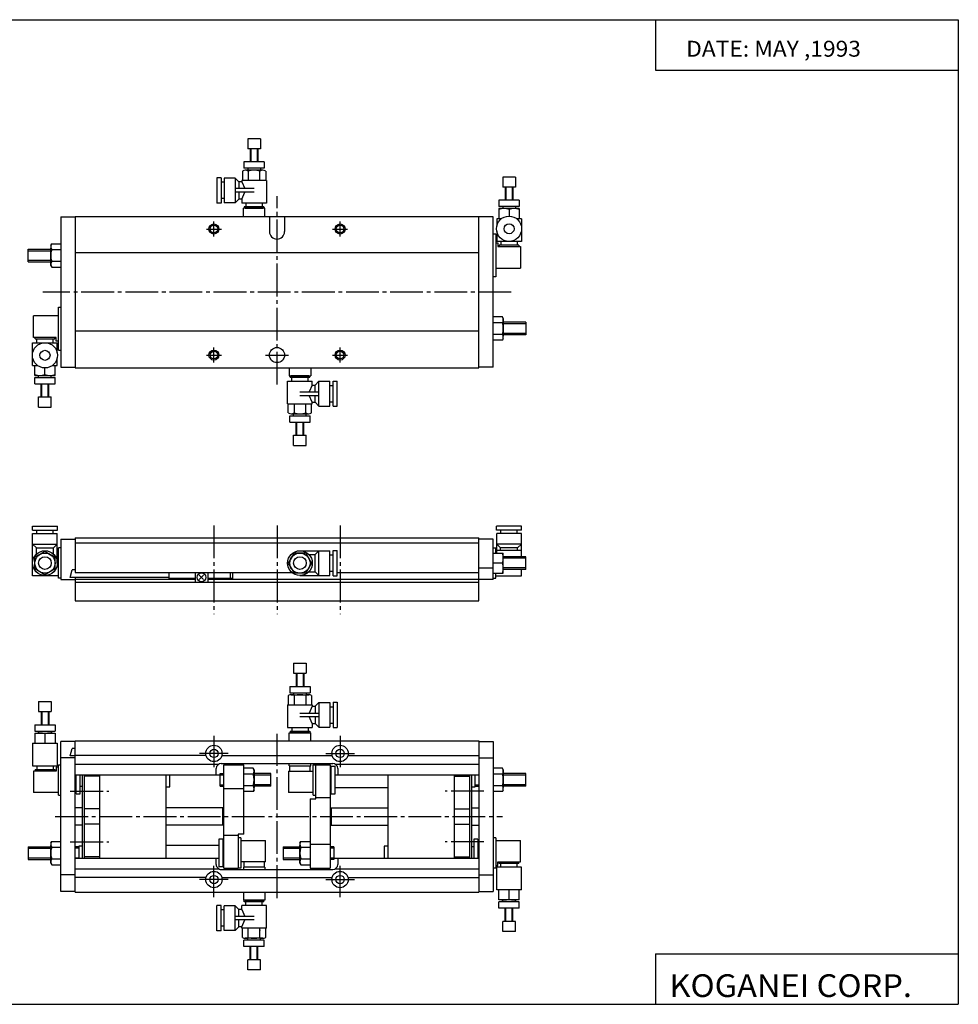
# Model space of a CAD drawing. Extents: x -281 to 282, y -195 to 196.
# Drawn here: x -90 to 282, y -195 to 196 of the extents above; entities that cross this region are included whole.
import ezdxf

# ---------------------------------------------------------------- set-up
doc = ezdxf.new("R2010")
doc.units = 0
doc.linetypes.add('CENTER', pattern=[17.5, 13, -1.5, 1.5, -1.5])
doc.layers.get('0').update_dxf_attribs({"linetype": 'CONTINUOUS'})
doc.styles.get("Standard").update_dxf_attribs({"font": 'txt', "bigfont": 'BIGFONT'})

msp = doc.modelspace()

# ---------------------------------------------------------------- linework, layer by layer
for p, q in [((-281.25, 195.5), (282.099976, 195.5)), ((162.099976, 195.5), (162.099976, 175.5)), ((282.099976, 195.5), (282.099976, -195)), ((162.099976, 175.5), (282.099976, 175.5)), ((0.375053, 148.28595), (0.375053, 144.28595)), ((5.375068, 148.28595), (0.375069, 148.28595)), ((5.375053, 148.28595), (5.375053, 144.28595)), ((5.375068, 144.28595), (0.375068, 144.28595)), ((1.375053, 144.285919), (1.375053, 139.085907)), ((4.375053, 144.285919), (4.375053, 139.085907)), ((-1.124962, 139.085953), (-1.124962, 136.585953)), ((6.875065, 139.085937), (-1.12495, 139.085937)), ((6.875053, 139.085937), (6.875053, 136.585937)), ((-11.824944, 132.785934), (-11.824944, 122.785934)), ((-10.22488, 132.78595), (-11.824886, 132.78595)), ((-10.224937, 132.785934), (-10.224937, 122.785934)), ((-1.743767, 135.428665), (-1.743767, 131.785934)), ((6.875065, 136.585937), (-1.12495, 136.585937)), ((6.339206, 135.78595), (-0.589024, 135.78595)), ((0.375053, 136.585907), (0.375053, 135.785919)), ((0.565666, 135.42865), (0.565666, 131.785919)), ((5.175056, 131.78595), (5.175056, 135.43161)), ((5.375053, 136.585907), (5.375053, 135.785919)), ((7.493858, 135.428619), (7.493858, 131.785889)), ((101.475067, 133.085876), (101.475067, 129.085876)), ((106.475075, 133.085907), (101.475082, 133.085907)), ((106.475067, 133.085876), (106.475067, 129.085876)), ((-8.924887, 131.03595), (-10.224874, 131.03595)), ((-8.92495, 132.685928), (-8.92495, 122.885941)), ((-4.624912, 132.685944), (-8.924892, 132.685944)), ((-4.624947, 132.685928), (-4.624947, 122.885941)), ((-4.624879, 132.685913), (-3.124877, 131.185913)), ((-3.124947, 131.185928), (-3.124947, 128.485947)), ((-2.024907, 131.185944), (-3.124913, 131.185944)), ((-2.024956, 131.785934), (-2.024956, 131.185928)), ((7.775088, 131.78595), (-2.024907, 131.78595)), ((-2.024739, 131.186035), (-0.724746, 128.486053)), ((7.775047, 131.785889), (7.775047, 122.785912)), ((106.475075, 129.085907), (101.475082, 129.085907)), ((102.475067, 129.085907), (102.475067, 123.885902)), ((105.475067, 129.085907), (105.475067, 123.885902)), ((2.875086, 128.485931), (-4.624914, 128.485931)), ((2.875086, 127.08596), (-4.624914, 127.08596)), ((-3.124947, 127.085922), (-3.124947, 124.385941)), ((-2.025122, 124.386009), (-0.725101, 127.08606)), ((-10.224892, 122.785957), (-11.824898, 122.785957)), ((-8.924904, 124.535957), (-10.224892, 124.535957)), ((-4.624916, 122.885948), (-8.924904, 122.885948)), ((-4.62486, 122.885849), (-3.124872, 124.385841)), ((-2.024908, 124.385948), (-3.124914, 124.385948)), ((-2.024956, 124.385941), (-2.024956, 122.785934)), ((7.775079, 122.785957), (-2.024908, 122.785957)), ((-1.02494, 121.285934), (-1.02494, 120.685928)), ((6.775079, 121.285957), (-1.024909, 121.285957)), ((-0.374947, 122.785927), (-0.374947, 121.285927)), ((6.125053, 122.785927), (6.125053, 121.285927)), ((6.775047, 121.285927), (6.775047, 120.685921)), ((99.975067, 123.88588), (99.975067, 121.38588)), ((107.975075, 123.885887), (99.975082, 123.885887)), ((107.975075, 121.385902), (99.975082, 121.385902)), ((101.475067, 121.385902), (101.475067, 120.585915)), ((106.475067, 121.385902), (106.475067, 120.585915)), ((107.975067, 123.885872), (107.975067, 121.385872)), ((-73.724998, 117.285896), (-68.024986, 117.285896)), ((-73.724976, 117.285927), (-73.724976, 57.685928)), ((-68.024994, 117.485901), (-68.024994, 57.485943)), ((-68.024956, 117.485893), (91.975105, 117.485893)), ((-1.374962, 117.485909), (-1.374962, 120.685928)), ((7.125085, 120.685951), (-1.374915, 120.685951)), ((-0.695624, 120.685951), (6.445795, 120.685951)), ((7.125038, 117.485893), (7.125038, 120.685905)), ((8.975029, 117.485909), (8.975029, 111.485909)), ((14.975021, 117.485909), (14.975021, 111.485909)), ((91.975082, 57.485905), (91.975082, 117.485855)), ((97.675087, 117.285927), (91.97509, 117.285927)), ((97.675079, 57.685883), (97.675079, 117.285866)), ((99.975067, 120.585922), (99.975067, 116.585915)), ((107.975105, 120.585915), (99.975098, 120.585915)), ((103.975067, 120.228645), (103.975067, 117.585884)), ((107.975067, 120.585915), (107.975067, 116.585915)), ((99.075073, 116.585915), (99.075073, 113.58091)), ((100.97506, 116.585915), (99.075096, 116.585915)), ((108.875084, 116.585915), (106.97509, 116.585915)), ((108.875061, 116.585915), (108.875061, 113.58091)), ((98.675064, 110.485893), (97.675064, 110.485893)), ((98.675064, 110.485878), (98.675064, 93.485886)), ((99.075073, 111.590858), (99.075073, 107.585915)), ((108.875061, 111.590889), (108.875061, 107.585945)), ((-77.725945, 105.986534), (-77.36869, 106.605309)), ((-77.724976, 105.98597), (-77.724976, 99.041733)), ((-77.367737, 106.604683), (-73.725006, 106.604683)), ((98.675064, 106.985924), (99.575073, 106.985924)), ((108.875076, 107.58593), (99.075089, 107.58593)), ((99.575073, 106.985909), (99.575073, 105.485909)), ((99.575073, 105.485924), (108.475082, 105.485924)), ((107.875076, 106.08593), (100.075073, 106.08593)), ((100.075073, 106.085915), (100.075073, 105.485909)), ((100.725067, 107.585915), (100.725067, 106.085915)), ((107.225067, 107.585945), (107.225067, 106.085945)), ((107.875061, 106.085945), (107.875061, 105.485939)), ((108.475067, 105.485939), (108.475067, 96.985901)), ((108.475067, 105.485939), (108.475067, 104.165329)), ((-86.624969, 99.485916), (-86.624969, 104.485916)), ((-86.624969, 104.485893), (-77.724976, 104.485893)), ((-77.724976, 97.985886), (-77.724976, 104.93013)), ((-77.367737, 104.295296), (-73.725006, 104.295296)), ((91.975098, 102.985909), (-68.024963, 102.985909)), ((-86.624969, 99.485893), (-77.724976, 99.485893)), ((-77.725227, 97.985786), (-77.367989, 97.367027)), ((-77.367737, 99.676506), (-73.725006, 99.676506)), ((-77.367706, 97.367104), (-73.724976, 97.367104)), ((98.675064, 96.985924), (108.475067, 96.985924)), ((98.675049, 93.485909), (97.675049, 93.485909)), ((-74.724976, 64.485924), (-74.724976, 81.485939)), ((-74.724945, 81.485931), (-73.724945, 81.485931)), ((-84.524963, 69.485893), (-84.524963, 77.985939)), ((-74.724976, 77.985916), (-84.524963, 77.985916)), ((101.31781, 77.604736), (97.675079, 77.604736)), ((101.317825, 75.295334), (97.675095, 75.295334)), ((101.675423, 76.986046), (101.318161, 77.60482)), ((101.675064, 76.985939), (101.675064, 70.041695)), ((101.675064, 68.985863), (101.675064, 75.930092)), ((110.575073, 75.485947), (101.675064, 75.485947)), ((110.575073, 75.485924), (110.575073, 70.485909)), ((-84.524963, 69.485893), (-84.524963, 70.806496)), ((91.97509, 71.985916), (-68.024963, 71.985916)), ((101.317825, 70.676544), (97.675095, 70.676544)), ((110.575073, 70.485931), (101.675064, 70.485931)), ((-84.924957, 67.38591), (-75.124969, 67.38591)), ((-84.924957, 63.380943), (-84.924957, 67.385887)), ((-75.624969, 69.485916), (-84.524963, 69.485916)), ((-83.924957, 68.885887), (-83.924957, 69.485893)), ((-83.924957, 68.88591), (-76.124969, 68.88591)), ((-83.274963, 67.385887), (-83.274963, 68.885887)), ((-76.774963, 67.385887), (-76.774963, 68.885887)), ((-76.124969, 68.885887), (-76.124969, 69.485893)), ((-75.624969, 67.985909), (-75.624969, 69.485909)), ((-74.724976, 67.985916), (-75.624969, 67.985916)), ((-75.124969, 63.380943), (-75.124969, 67.385887)), ((101.317825, 68.367142), (97.675095, 68.367142)), ((101.675896, 68.985413), (101.318642, 68.366631)), ((-74.724945, 64.485931), (-73.724945, 64.485931)), ((-84.924957, 58.385887), (-84.924957, 61.390907)), ((-75.124969, 58.385895), (-75.124969, 61.390907)), ((-84.924995, 58.385918), (-83.025002, 58.385918)), ((-84.024963, 54.385887), (-84.024963, 58.385887)), ((-80.024963, 54.743156), (-80.024963, 57.385933)), ((-77.024971, 58.385918), (-75.125008, 58.385918)), ((-76.024963, 54.385891), (-76.024963, 58.385895)), ((-73.724983, 57.685905), (-68.025002, 57.685905)), ((-68.025002, 57.485909), (91.975082, 57.485909)), ((16.82505, 57.485939), (16.82505, 54.285927)), ((25.32505, 57.485916), (25.32505, 54.2859)), ((97.675087, 57.685936), (91.975075, 57.685936)), ((-84.025002, 54.385918), (-76.025002, 54.385918)), ((-84.024971, 53.58593), (-76.024971, 53.58593)), ((-84.024971, 51.085945), (-76.024971, 51.085945)), ((-84.024963, 51.085968), (-84.024963, 53.585953)), ((-82.524963, 53.585899), (-82.524963, 54.385887)), ((-81.524963, 45.885887), (-81.524963, 51.085899)), ((-78.524963, 45.885887), (-78.524963, 51.085899)), ((-77.524963, 53.585899), (-77.524963, 54.385887)), ((-76.024963, 51.085964), (-76.024963, 53.585949)), ((16.175024, 52.18589), (25.975012, 52.18589)), ((16.175041, 43.185928), (16.175041, 52.185921)), ((16.825018, 54.285896), (25.325024, 54.285896)), ((17.175024, 53.68589), (24.975014, 53.68589)), ((17.175041, 53.685905), (17.175041, 54.285912)), ((24.645729, 54.285896), (17.504309, 54.285896)), ((17.825035, 52.185913), (17.825035, 53.685913)), ((24.325035, 52.185898), (24.325035, 53.685898)), ((24.975029, 53.685894), (24.975029, 54.2859)), ((25.975044, 50.585888), (25.975044, 52.185894)), ((28.575012, 52.085911), (27.075024, 50.585918)), ((28.575018, 52.085899), (32.875008, 52.085899)), ((28.575035, 42.2859), (28.575035, 52.085888)), ((32.875038, 42.2859), (32.875038, 52.085888)), ((34.174995, 52.18589), (35.775002, 52.18589)), ((34.175026, 42.185894), (34.175026, 52.185894)), ((35.775032, 42.185894), (35.775032, 52.185894)), ((21.075022, 47.885887), (28.575018, 47.885887)), ((25.975155, 50.585831), (24.675137, 47.885796)), ((25.975012, 50.585899), (27.075018, 50.585899)), ((27.075035, 47.885906), (27.075035, 50.585888)), ((32.875008, 50.43589), (34.174995, 50.43589)), ((-82.524971, 45.885925), (-77.524971, 45.885925)), ((-82.524963, 41.885948), (-82.524963, 45.885948)), ((-77.524963, 41.885948), (-77.524963, 45.885948)), ((16.175014, 43.185898), (25.97501, 43.185898)), ((16.45623, 39.543198), (16.45623, 43.185928)), ((18.775032, 43.185898), (18.775032, 39.540207)), ((21.075022, 46.485901), (28.575018, 46.485901)), ((23.384422, 39.543167), (23.384422, 43.185898)), ((25.974802, 43.785816), (24.674816, 46.485779)), ((25.693855, 39.543163), (25.693855, 43.185894)), ((25.97501, 43.785904), (27.075016, 43.785904)), ((25.975044, 43.185894), (25.975044, 43.7859)), ((28.575033, 42.285961), (27.075033, 43.785965)), ((27.075035, 43.7859), (27.075035, 46.485882)), ((32.874992, 43.935898), (34.17498, 43.935898)), ((-82.524971, 41.885925), (-77.524971, 41.885925)), ((17.610897, 39.185898), (24.539127, 39.185898)), ((18.575035, 38.385925), (18.575035, 39.185913)), ((23.575035, 38.38591), (23.575035, 39.185898)), ((28.575016, 42.285904), (32.874996, 42.285904)), ((34.174984, 42.185898), (35.77499, 42.185898)), ((17.075024, 38.38591), (25.075039, 38.38591)), ((17.075024, 35.88591), (25.075039, 35.88591)), ((17.075035, 35.88591), (17.075035, 38.38591)), ((19.575035, 30.685913), (19.575035, 35.885925)), ((22.575035, 30.685913), (22.575035, 35.885925)), ((25.07505, 35.885906), (25.07505, 38.385906)), ((18.575024, 30.68589), (23.575024, 30.68589)), ((18.575035, 26.68589), (18.575035, 30.68589)), ((23.575035, 26.68589), (23.575035, 30.68589)), ((18.575018, 26.68589), (23.575018, 26.68589)), ((-85.024963, -6.914029), (-85.024963, -5.314023)), ((-85.024963, -5.314045), (-75.024963, -5.314045)), ((-85.024963, -6.914051), (-75.024963, -6.914051)), ((-83.274963, -8.214013), (-83.274963, -6.914029)), ((-76.774963, -8.214018), (-76.774963, -6.91403)), ((-75.024963, -6.91403), (-75.024963, -5.314024)), ((108.975037, -5.314007), (98.975029, -5.314007)), ((98.975029, -6.914034), (98.975029, -5.314028)), ((108.975037, -6.914013), (98.975029, -6.914013)), ((100.725029, -8.214022), (100.725029, -6.91403)), ((107.225037, -8.214026), (107.225037, -6.914039)), ((108.975037, -6.914042), (108.975037, -5.314037)), ((-84.924957, -25.014023), (-84.924957, -8.214013)), ((-84.924957, -8.214041), (-75.124969, -8.214041)), ((-75.124969, -20.014023), (-75.124969, -8.214018)), ((-73.724976, -10.514032), (-73.724976, -26.51403)), ((-73.724976, -10.51404), (-68.024963, -10.51404)), ((-68.024963, -10.014026), (-68.024963, -23.764019)), ((-68.024963, -10.01404), (91.975029, -10.01404)), ((91.975029, -35.014061), (91.975029, -10.014058)), ((97.675026, -10.514019), (91.975029, -10.514019)), ((97.675026, -26.514042), (97.675026, -10.51404)), ((108.875031, -8.214003), (99.075035, -8.214003)), ((99.075035, -16.014042), (99.075035, -8.214022)), ((108.875031, -17.514071), (108.875031, -8.214034)), ((-84.925621, -12.51478), (-83.425629, -14.014769)), ((-84.924957, -12.514044), (-75.124969, -12.514044)), ((-80.025261, -15.394664), (-84.02523, -17.70405)), ((-83.424957, -16.485592), (-83.424957, -14.014035)), ((-83.424957, -14.014044), (-76.624969, -14.014044)), ((-76.025032, -17.704723), (-80.025032, -15.395318)), ((-75.125816, -12.513276), (-76.625824, -14.013279)), ((-76.624969, -16.485577), (-76.624969, -14.014021)), ((-74.724976, -15.014037), (-75.124969, -15.014037)), ((-73.724976, -14.014013), (-74.724976, -14.014013)), ((-74.724976, -26.014048), (-74.724976, -14.014013)), ((-68.024963, -12.014029), (91.975029, -12.014029)), ((21.075096, -15.114019), (32.875099, -15.114019)), ((28.575733, -15.114712), (27.075726, -16.614719)), ((28.575096, -24.914013), (28.575096, -15.114025)), ((32.875099, -24.914013), (32.875099, -15.114027)), ((34.175087, -15.014013), (35.775093, -15.014013)), ((34.175087, -25.014019), (34.175087, -15.014021)), ((35.775093, -25.014019), (35.775093, -15.014019)), ((97.675026, -14.013992), (98.675026, -14.013992)), ((98.675026, -16.014042), (98.675026, -14.014021)), ((108.875031, -15.014029), (98.675026, -15.014029)), ((108.875031, -12.514008), (99.075035, -12.514008)), ((99.075623, -12.513481), (100.57563, -14.013497)), ((107.375031, -14.014008), (100.575035, -14.014008)), ((100.575035, -15.014042), (100.575035, -14.014029)), ((107.375031, -15.014043), (107.375031, -14.014041)), ((108.875732, -12.514793), (107.375748, -14.014789)), ((-84.024963, -22.323421), (-84.024963, -17.704617)), ((-76.024963, -22.323423), (-76.024963, -17.704632)), ((18.765812, -16.014057), (16.456406, -20.014057)), ((23.384285, -16.014013), (18.765709, -16.014013)), ((23.384262, -16.014017), (25.693687, -20.014065)), ((24.603539, -16.614019), (27.075096, -16.614019)), ((27.075096, -23.414013), (27.075096, -16.614025)), ((32.875099, -16.764013), (34.175087, -16.764013)), ((97.675026, -16.014029), (101.675011, -16.014029)), ((110.575012, -17.514055), (101.675003, -17.514055)), ((101.675011, -24.014061), (101.675011, -16.01405)), ((110.575012, -22.514072), (110.575012, -17.514071)), ((-80.024971, -24.632822), (-84.024956, -22.323425)), ((-76.024986, -22.3234), (-80.024925, -24.632769)), ((16.455784, -20.014252), (18.765169, -24.014229)), ((25.694302, -20.014242), (23.384914, -24.014214)), ((24.603529, -23.414007), (27.075087, -23.414007)), ((28.574383, -24.914669), (27.07439, -23.414677)), ((32.875107, -23.264013), (34.175095, -23.264013)), ((97.675026, -22.014017), (91.975029, -22.014017)), ((101.317741, -20.014029), (97.675026, -20.014029)), ((110.575012, -22.514055), (101.675003, -22.514055)), ((108.875031, -25.014042), (108.875031, -22.514071)), ((-74.724976, -25.014038), (-84.924957, -25.014038)), ((-73.724976, -26.014061), (-74.724976, -26.014061)), ((-73.724976, -26.51404), (-68.024963, -26.51404)), ((-68.024963, -23.76403), (17.921137, -23.76403)), ((-68.024963, -25.664005), (-68.024963, -35.01403)), ((-68.024963, -26.364038), (-20.478191, -26.364038)), ((-68.024963, -26.364038), (-20.478191, -26.364038)), ((-15.478189, -26.364038), (91.975029, -26.364038)), ((23.385061, -24.014013), (18.765688, -24.014013)), ((21.075083, -24.914007), (32.875107, -24.914007)), ((34.175095, -25.014013), (35.775101, -25.014013)), ((35.775093, -23.76403), (91.975029, -23.76403)), ((97.675018, -26.514021), (91.975029, -26.514021)), ((97.675018, -24.014027), (101.675003, -24.014027)), ((97.675018, -26.014063), (98.675018, -26.014063)), ((98.675018, -26.014076), (98.675018, -24.014042)), ((98.675018, -25.014027), (108.875031, -25.014027)), ((-68.024963, -27.564039), (91.975029, -27.564039)), ((-68.024963, -35.014046), (91.975021, -35.014046)), ((18.575005, -59.713989), (18.575005, -63.713989)), ((18.575037, -59.713989), (23.575037, -59.713989)), ((23.575005, -59.713997), (23.575005, -63.713997)), ((18.575035, -63.713989), (23.575035, -63.713989)), ((19.575005, -63.713943), (19.575005, -68.913956)), ((22.575005, -63.713943), (22.575005, -68.913956)), ((17.075005, -68.914001), (17.075005, -71.414001)), ((17.075031, -68.914001), (25.075047, -68.914001)), ((25.07502, -68.914017), (25.07502, -71.414017)), ((16.4562, -72.571213), (16.4562, -76.213943)), ((17.075027, -71.414001), (25.075043, -71.414001)), ((17.610939, -72.213989), (24.539162, -72.213989)), ((18.575005, -71.413956), (18.575005, -72.213943)), ((18.765587, -72.571213), (18.765587, -76.213943)), ((23.384392, -72.57122), (23.384392, -76.213951)), ((23.575005, -71.413963), (23.575005, -72.213951)), ((25.693825, -72.571228), (25.693825, -76.213959)), ((-82.524994, -74.913925), (-82.524994, -78.913925)), ((-82.524971, -74.913971), (-77.524971, -74.913971)), ((-77.524994, -74.913925), (-77.524994, -78.913925)), ((16.175011, -76.213943), (16.175011, -85.213943)), ((16.175056, -76.213989), (25.975044, -76.213989)), ((25.974943, -76.813919), (24.674948, -79.513908)), ((25.975014, -76.213959), (25.975014, -76.813965)), ((25.975044, -76.813995), (27.07505, -76.813995)), ((28.574984, -75.313957), (27.075003, -76.813957)), ((27.075012, -76.813965), (27.075012, -79.513962)), ((28.575012, -75.313965), (28.575012, -85.113968)), ((28.57505, -75.313995), (32.875038, -75.313995)), ((32.875, -75.313965), (32.875, -85.113968)), ((32.875038, -76.963989), (34.175026, -76.963989)), ((34.174988, -75.213989), (34.174988, -85.213974)), ((34.175026, -75.213989), (35.775032, -75.213989)), ((35.774994, -75.213989), (35.774994, -85.213974)), ((-82.524971, -78.913971), (-77.524971, -78.913971)), ((-81.524994, -78.913925), (-81.524994, -84.113937)), ((-78.524994, -78.913925), (-78.524994, -84.113937)), ((21.075052, -79.513992), (28.575048, -79.513992)), ((21.075052, -80.913986), (28.575048, -80.913986)), ((25.974918, -83.614059), (24.674911, -80.91404)), ((27.075012, -80.913956), (27.075012, -83.613968)), ((-84.024994, -84.113937), (-84.024994, -86.613937)), ((-84.024971, -84.113983), (-76.024971, -84.113983)), ((-76.024994, -84.113937), (-76.024994, -86.613937)), ((16.175055, -85.213989), (25.975042, -85.213989)), ((17.825005, -85.213959), (17.825005, -86.713959)), ((24.325005, -85.213966), (24.325005, -86.713966)), ((25.975014, -83.613968), (25.975014, -85.213974)), ((25.975042, -83.613998), (27.075048, -83.613998)), ((28.575111, -85.113838), (27.075117, -83.613853)), ((28.575045, -85.113998), (32.875031, -85.113998)), ((32.875031, -83.463989), (34.175018, -83.463989)), ((34.175018, -85.213989), (35.775024, -85.213989)), ((-84.024994, -87.413956), (-84.024994, -91.413956)), ((-84.024971, -86.613983), (-76.024971, -86.613983)), ((-84.024948, -87.413971), (-76.024948, -87.413971)), ((-82.524994, -86.613937), (-82.524994, -87.413925)), ((-80.024994, -87.771194), (-80.024994, -91.413925)), ((-77.524994, -86.613937), (-77.524994, -87.413925)), ((-76.024994, -87.413925), (-76.024994, -91.413925)), ((16.82502, -90.513977), (16.82502, -87.313934)), ((16.825029, -87.313995), (25.325027, -87.313995)), ((17.175011, -86.713959), (17.175011, -87.313965)), ((17.175035, -86.713989), (24.975021, -86.713989)), ((24.645737, -87.313995), (17.50432, -87.313995)), ((24.974998, -86.713974), (24.974998, -87.31398)), ((25.32502, -90.513985), (25.32502, -87.31395)), ((-84.924988, -91.413918), (-84.924988, -100.413948)), ((-84.924942, -91.413971), (-75.124954, -91.413971)), ((-75.125, -91.413925), (-75.125, -100.413925)), ((-73.724976, -150.31395), (-73.724976, -90.713928)), ((-68.024948, -90.713974), (-73.72496, -90.713974)), ((-68.024994, -150.513962), (-68.024994, -90.513931)), ((-68.024979, -90.513992), (91.975037, -90.513992)), ((91.975021, -90.713989), (97.675034, -90.713989)), ((91.975029, -90.514038), (91.975029, -150.514008)), ((97.675026, -90.71402), (97.675026, -150.313995)), ((-68.024956, -97.313965), (-73.724968, -97.313965)), ((-16.174961, -96.31398), (-68.024986, -96.31398)), ((-9.874958, -96.313995), (33.825039, -96.313995)), ((40.125042, -96.313995), (91.975021, -96.313995)), ((91.975006, -97.31398), (97.675026, -97.31398)), ((-84.92495, -100.413971), (-75.124962, -100.413971)), ((-83.274994, -100.413925), (-83.274994, -101.913925)), ((-76.774994, -100.413925), (-76.774994, -101.913925)), ((-75.625, -101.013931), (-75.625, -102.513931)), ((-74.724968, -101.013977), (-75.624962, -101.013977)), ((-74.724976, -112.013931), (-74.724976, -100.013931)), ((-74.724968, -100.013992), (-73.724968, -100.013992)), ((-68.024986, -99.713989), (-10.996738, -99.713989)), ((-12.124977, -104.013977), (-12.124977, -101.513977)), ((-10.124966, -99.513992), (34.075024, -99.513992)), ((-9.124977, -141.013992), (-9.124977, -100.013977)), ((-9.124966, -100.013992), (-1.124967, -100.013992)), ((-1.124977, -127.513977), (-1.124977, -100.013969)), ((2.517764, -101.395172), (-1.124967, -101.395172)), ((2.87495, -102.013939), (2.517686, -101.395149)), ((16.825005, -100.414001), (16.825005, -99.513977)), ((16.825016, -100.414017), (25.325016, -100.414017)), ((17.075005, -102.513977), (17.075005, -100.414001)), ((25.075005, -102.513985), (25.075005, -100.413979)), ((25.325005, -100.413979), (25.325005, -99.513985)), ((26.375023, -112.013985), (26.375023, -100.013985)), ((26.375034, -100.013992), (27.375034, -100.013992)), ((27.375023, -113.513985), (27.375023, -100.013985)), ((27.375034, -100.013992), (33.075024, -100.013992)), ((33.075012, -100.013992), (33.075012, -141.013977)), ((33.075024, -101.013977), (33.475018, -101.013977)), ((33.475006, -111.513985), (33.475006, -100.513962)), ((33.475018, -100.513977), (34.975018, -100.513977)), ((34.946827, -99.713989), (91.975037, -99.713989)), ((34.975006, -111.513992), (34.975006, -100.513992)), ((36.075012, -101.513992), (36.075012, -104.013992)), ((101.317757, -101.395233), (97.675026, -101.395233)), ((101.675255, -102.013947), (101.317978, -101.395142)), ((-84.524994, -102.513954), (-84.524994, -110.013954)), ((-84.524994, -102.513954), (-84.524994, -111.013924)), ((-75.624962, -102.513977), (-84.524956, -102.513977)), ((-83.924988, -101.913956), (-83.924988, -102.513962)), ((-83.92495, -101.913971), (-76.124962, -101.913971)), ((-82.124962, -102.513977), (-83.92495, -102.513977)), ((-76.124962, -102.513977), (-77.92495, -102.513977)), ((-76.125, -101.913925), (-76.125, -102.513931)), ((-68.024986, -104.013992), (-10.524979, -104.013992)), ((-67.625, -111.513931), (-67.625, -104.013931)), ((-66.125, -111.513931), (-66.125, -104.013931)), ((-65.124969, -137.013931), (-65.124969, -104.013931)), ((-64.324982, -137.013931), (-64.324982, -104.013931)), ((-58.324974, -104.513977), (-64.324974, -104.513977)), ((-58.324982, -137.013962), (-58.324982, -104.013947)), ((-32.024971, -137.013977), (-32.024971, -104.013954)), ((-30.525017, -108.763954), (-30.525017, -104.013954)), ((-10.524986, -108.513977), (-10.524986, -103.514008)), ((-10.524963, -103.514008), (-9.124969, -103.514008)), ((2.517762, -103.704575), (-1.124969, -103.704575)), ((2.874992, -102.013611), (2.874992, -108.958221)), ((2.874992, -110.014069), (2.874992, -104.013977)), ((9.475047, -103.513977), (2.875024, -103.513977)), ((9.475021, -108.514023), (9.475021, -103.513992)), ((16.575005, -102.513977), (16.575005, -111.014008)), ((16.575005, -104.013977), (16.575005, -110.013977)), ((16.575016, -102.514008), (26.375034, -102.514008)), ((35.07502, -104.013992), (91.975037, -104.013992)), ((55.975014, -104.014), (55.975014, -137.013992)), ((82.275032, -104.014008), (82.275032, -137.014008)), ((82.275032, -104.513992), (88.275032, -104.513992)), ((88.275032, -104.014038), (88.275032, -137.014008)), ((89.075035, -104.014038), (89.075035, -137.014008)), ((90.57502, -108.764008), (90.57502, -104.014038)), ((101.317757, -103.704636), (97.675026, -103.704636)), ((110.575027, -103.514023), (101.674995, -103.514023)), ((101.675011, -102.013992), (101.675011, -108.958237)), ((101.675011, -110.014053), (101.675011, -103.069839)), ((110.575012, -108.514076), (110.575012, -103.514076)), ((-66.124969, -108.513977), (-65.124969, -108.513977)), ((-32.024967, -108.763962), (-30.524998, -108.763962)), ((-10.524965, -108.513977), (-9.124971, -108.513977)), ((2.517759, -108.32341), (-1.124971, -108.32341)), ((9.475042, -108.514008), (2.875036, -108.514008)), ((34.975014, -109.014008), (55.975037, -109.014008)), ((89.075043, -108.763977), (90.575005, -108.763977)), ((90.575005, -108.513992), (91.975029, -108.513992)), ((101.317749, -108.323441), (97.675018, -108.323441)), ((110.575012, -108.514023), (101.674988, -108.514023)), ((-74.724976, -111.013977), (-84.524994, -111.013977)), ((-74.724976, -112.013992), (-73.724976, -112.013992)), ((-68.024963, -111.013977), (-67.624969, -111.013977)), ((-67.624969, -111.513977), (-66.124969, -111.513977)), ((-1.124987, -109.513489), (-9.124987, -109.513489)), ((2.517759, -110.632812), (-1.124971, -110.632812)), ((2.874984, -110.014069), (2.517735, -110.63282)), ((26.375029, -111.014008), (16.57501, -111.014008)), ((26.375027, -112.013992), (27.375027, -112.013992)), ((27.375011, -113.014481), (33.074997, -113.014481)), ((33.075012, -111.014008), (33.475006, -111.014008)), ((33.475006, -111.514008), (34.975006, -111.514008)), ((101.317749, -110.632828), (97.675018, -110.632828)), ((101.675537, -110.014351), (101.318283, -110.633118)), ((-65.124969, -117.013977), (-68.024963, -117.013977)), ((-9.524971, -117.013977), (-32.024971, -117.013977)), ((-9.524986, -124.014), (-9.524986, -117.013985)), ((25.075005, -113.513985), (25.075005, -141.014008)), ((25.075005, -113.513992), (27.375023, -113.513992)), ((33.475029, -117.013985), (33.475029, -124.013985)), ((33.475029, -117.013992), (55.975006, -117.013992)), ((89.075043, -117.013992), (91.975029, -117.013992)), ((-58.324982, -117.513977), (-64.324982, -117.513977)), ((82.275024, -117.513992), (88.275024, -117.513992)), ((-65.124969, -124.013977), (-68.024963, -124.013977)), ((-58.324982, -123.513977), (-64.324982, -123.513977)), ((-9.524973, -124.013977), (-32.024971, -124.013977)), ((33.475029, -124.013992), (55.975006, -124.013992)), ((82.275024, -123.513992), (88.275024, -123.513992)), ((89.075043, -124.013992), (91.975029, -124.013992)), ((-3.424983, -128.013489), (-9.124998, -128.013489)), ((-1.124957, -127.513985), (-3.424968, -127.513985)), ((-3.424965, -127.514008), (-3.424965, -141.013992)), ((-86.624977, -132.513947), (-77.724953, -132.513947)), ((-86.624969, -132.513885), (-86.624969, -137.513885)), ((-77.725449, -131.013687), (-77.368179, -130.394913)), ((-77.724976, -131.013885), (-77.724976, -137.958145)), ((-77.724976, -139.013962), (-77.724976, -132.069733)), ((-77.367683, -130.395142), (-73.724983, -130.395142)), ((-77.367683, -132.704529), (-73.724983, -132.704529)), ((-66.624977, -132.513977), (-68.024971, -132.513977)), ((-65.124977, -132.264008), (-66.624977, -132.264008)), ((-66.624969, -132.263977), (-66.624969, -137.013931)), ((-11.024946, -132.013977), (-32.024975, -132.013977)), ((-11.024971, -129.514008), (-11.024971, -140.513992)), ((-9.524946, -129.513977), (-11.024946, -129.513977)), ((-9.524971, -129.514008), (-9.524971, -140.513992)), ((-9.124952, -130.013977), (-9.524946, -130.013977)), ((-2.42497, -129.013977), (-3.42497, -129.013977)), ((-2.424965, -129.014008), (-2.424965, -141.014023)), ((-2.324965, -130.013977), (7.375018, -130.013977)), ((7.375023, -138.513977), (7.375023, -130.013962)), ((7.375023, -137.013977), (7.375023, -131.013977)), ((14.475031, -132.513977), (21.075041, -132.513977)), ((14.475037, -132.513977), (14.475037, -137.514008)), ((21.07505, -131.013901), (21.07505, -137.013977)), ((21.07505, -139.014343), (21.07505, -132.069748)), ((21.075167, -131.013992), (21.432413, -130.395248)), ((21.432295, -130.395172), (25.07501, -130.395172)), ((21.432295, -132.704559), (25.07501, -132.704559)), ((25.07498, -131.514496), (33.074989, -131.514496)), ((34.475021, -132.514008), (33.075005, -132.514008)), ((34.475029, -132.513992), (34.475029, -137.513977)), ((55.974998, -132.264008), (54.475037, -132.264008)), ((54.47506, -132.264008), (54.47506, -137.013992)), ((90.074989, -132.514008), (89.075035, -132.514008)), ((91.574997, -129.514008), (90.074997, -129.514008)), ((90.075035, -129.513992), (90.075035, -137.014008)), ((91.975014, -130.014008), (91.574989, -130.014008)), ((91.575035, -129.513992), (91.575035, -137.014008)), ((98.675018, -129.013977), (97.675018, -129.013977)), ((98.675018, -130.014008), (108.475021, -130.014008)), ((98.675026, -129.013992), (98.675026, -141.014008)), ((108.475037, -138.514023), (108.475037, -130.014053)), ((108.475037, -138.514023), (108.475037, -131.014008)), ((-58.324959, -136.513977), (-64.324959, -136.513977)), ((82.275032, -136.514008), (88.275032, -136.514008)), ((-86.624977, -137.513947), (-77.724922, -137.513947)), ((-77.725235, -139.014114), (-77.367989, -139.632889)), ((-77.367683, -137.323364), (-73.724953, -137.323364)), ((-77.367683, -139.632751), (-73.724953, -139.632751)), ((-68.024971, -137.014008), (-11.124979, -137.014008)), ((-12.124977, -139.513992), (-12.124977, -137.014023)), ((-9.524944, -140.514008), (-11.024982, -140.514008)), ((-9.12495, -140.014008), (-9.524944, -140.014008)), ((7.37502, -138.513977), (-2.32496, -138.513977)), ((-1.124977, -138.513962), (-1.124977, -140.613937)), ((6.875023, -138.513977), (6.875023, -140.613953)), ((14.475026, -137.514008), (21.075054, -137.514008)), ((21.074877, -139.014099), (21.432137, -139.632889)), ((21.432304, -139.632812), (25.07502, -139.632812)), ((21.432308, -137.323425), (25.075024, -137.323425)), ((34.475029, -137.513977), (33.075005, -137.513977)), ((34.475021, -137.014008), (91.975029, -137.014008)), ((36.075012, -137.013977), (36.075012, -139.513977)), ((98.675018, -140.014008), (99.575035, -140.014008)), ((99.575035, -138.514008), (108.475037, -138.514008)), ((99.575035, -140.014008), (99.575035, -138.514008)), ((100.075035, -138.514008), (101.875023, -138.514008)), ((100.075035, -139.113983), (100.075035, -138.514008)), ((107.875031, -139.114014), (100.075035, -139.114014)), ((100.725029, -140.613983), (100.725029, -139.113983)), ((106.075043, -138.514008), (107.875031, -138.514008)), ((107.225037, -140.613983), (107.225037, -139.113983)), ((107.875031, -139.113983), (107.875031, -138.514008)), ((-68.02494, -143.713989), (-73.724953, -143.713989)), ((-68.024971, -141.314026), (-10.996738, -141.314026)), ((-10.124981, -141.514008), (34.074997, -141.514008)), ((-9.124981, -141.014008), (-3.424968, -141.014008)), ((-2.424968, -141.013977), (-3.424968, -141.013977)), ((7.12502, -140.613953), (-1.37498, -140.613953)), ((-1.374977, -140.613968), (-1.374977, -141.513977)), ((7.125023, -140.613953), (7.125023, -141.513977)), ((25.075005, -141.014008), (33.075005, -141.014008)), ((34.94677, -141.314026), (91.975029, -141.314026)), ((91.975006, -143.713989), (97.675026, -143.713989)), ((98.675041, -141.013977), (97.675041, -141.013977)), ((99.075035, -149.613983), (99.075035, -140.613983)), ((108.875031, -140.614014), (99.075035, -140.614014)), ((108.875031, -149.614014), (108.875031, -140.613998)), ((-16.174978, -144.713989), (-68.025002, -144.713989)), ((-9.874983, -144.713989), (33.825016, -144.713989)), ((40.125019, -144.713989), (91.974998, -144.713989)), ((-68.024956, -150.313995), (-73.724968, -150.313995)), ((-68.025017, -150.514008), (91.974983, -150.514008)), ((-1.374977, -150.513947), (-1.374977, -153.71402)), ((7.125023, -150.514008), (7.125023, -153.71405)), ((91.974998, -150.314026), (97.675011, -150.314026)), ((108.874992, -149.614014), (99.075005, -149.614014)), ((99.975029, -153.613983), (99.975029, -149.613983)), ((103.975037, -153.256744), (103.975037, -149.613983)), ((107.975037, -153.613983), (107.975037, -149.613983)), ((-10.225048, -155.813995), (-11.825054, -155.813995)), ((-11.824974, -165.813965), (-11.824974, -155.813965)), ((-10.224968, -165.813965), (-10.224968, -155.813965)), ((-4.62508, -155.914001), (-8.92506, -155.914001)), ((-8.92498, -165.713959), (-8.92498, -155.913971)), ((-4.62519, -155.914154), (-3.1252, -157.414154)), ((-4.624977, -165.713959), (-4.624977, -155.913971)), ((7.774916, -155.813995), (-2.025072, -155.813995)), ((-2.024971, -157.413971), (-2.024971, -155.813995)), ((7.124922, -153.713989), (-1.375077, -153.713989)), ((6.774916, -154.313995), (-1.025071, -154.313995)), ((-1.024971, -154.313995), (-1.024971, -153.713959)), ((-0.695786, -153.713989), (6.445632, -153.713989)), ((-0.374977, -155.813995), (-0.374977, -154.313995)), ((6.125023, -155.814026), (6.125023, -154.314026)), ((6.775017, -154.314026), (6.775017, -153.713989)), ((7.775017, -164.814026), (7.775017, -155.814026)), ((107.974998, -153.614014), (99.974991, -153.614014)), ((107.974998, -154.414001), (99.975006, -154.414001)), ((99.975029, -156.914032), (99.975029, -154.414032)), ((101.475029, -154.413971), (101.475029, -153.613983)), ((106.475037, -154.413971), (106.475037, -153.613983)), ((107.975037, -156.914032), (107.975037, -154.414032)), ((-8.92506, -157.563995), (-10.225048, -157.563995)), ((-2.025074, -157.414001), (-3.12508, -157.414001)), ((-3.124977, -160.113983), (-3.124977, -157.413971)), ((-2.024976, -157.414017), (-0.724968, -160.114014)), ((107.974998, -156.914001), (99.975006, -156.914001)), ((102.475037, -162.113983), (102.475037, -156.913971)), ((105.475037, -162.113983), (105.475037, -156.913971)), ((2.87492, -160.114014), (-4.625082, -160.114014)), ((2.874918, -161.513977), (-4.625082, -161.513977)), ((-3.124977, -164.213959), (-3.124977, -161.514008)), ((-2.025376, -164.213821), (-0.725377, -161.51387)), ((106.474998, -162.114014), (101.475006, -162.114014)), ((101.475029, -166.114044), (101.475029, -162.114044)), ((106.475037, -166.114044), (106.475037, -162.114044)), ((-10.225054, -165.813995), (-11.82506, -165.813995)), ((-8.925062, -164.063995), (-10.22505, -164.063995)), ((-4.625086, -165.713989), (-8.925066, -165.713989)), ((-4.624976, -165.713959), (-3.124985, -164.213974)), ((-2.025077, -164.213989), (-3.125083, -164.213989)), ((7.774911, -164.813995), (-2.025077, -164.813995)), ((-2.024971, -164.813995), (-2.024971, -164.213959)), ((-1.743782, -168.456696), (-1.743782, -164.813995)), ((0.565636, -168.456696), (0.565636, -164.813995)), ((5.175026, -165.514038), (5.175026, -165.713989)), ((5.184441, -168.456726), (5.184441, -164.814026)), ((7.493828, -168.456757), (7.493828, -164.814026)), ((106.474998, -166.114014), (101.475006, -166.114014)), ((6.875, -169.613983), (-1.125002, -169.613983)), ((-1.124977, -172.113953), (-1.124977, -169.613953)), ((6.339028, -168.813995), (-0.589197, -168.813995)), ((0.375023, -169.613983), (0.375023, -168.813995)), ((5.375023, -169.614014), (5.375023, -168.814026)), ((6.875023, -172.113983), (6.875023, -169.613983)), ((6.874996, -172.113983), (-1.125004, -172.113983)), ((1.375023, -177.314026), (1.375023, -172.114014)), ((4.375023, -177.314026), (4.375023, -172.114014)), ((162.099976, -175), (162.099976, -195)), ((162.099976, -175), (282.099976, -175)), ((5.374995, -177.313995), (0.374995, -177.313995)), ((0.375023, -181.313965), (0.375023, -177.313965)), ((5.375023, -181.313995), (5.375023, -177.313995)), ((5.374993, -181.313995), (0.374992, -181.313995)), ((-281.25, -195), (282.099976, -195))]:
    msp.add_line(p, q)
at = {"color": 2}
for p, q in [((1.645561, 144.285919), (1.645561, 139.085907)), ((4.104546, 144.285919), (4.104546, 139.085907)), ((102.745575, 129.085907), (102.745575, 123.885902)), ((105.204559, 129.085907), (105.204559, 123.885902)), ((-86.625, 103.885887), (-77.724976, 103.885887)), ((-86.625, 100.085899), (-77.724976, 100.085899)), ((110.575089, 74.885941), (101.675064, 74.885941)), ((110.575089, 71.085937), (101.675064, 71.085937)), ((-81.254456, 45.885887), (-81.254456, 51.085899)), ((-78.795471, 45.885887), (-78.795471, 51.085899)), ((19.845543, 30.685913), (19.845543, 35.885925)), ((22.304527, 30.685913), (22.304527, 35.885925)), ((110.575027, -18.114061), (101.675003, -18.114061)), ((110.575027, -21.914049), (101.675003, -21.914049)), ((19.845512, -63.713943), (19.845512, -68.913956)), ((22.304497, -63.713943), (22.304497, -68.913956)), ((-81.254486, -78.913925), (-81.254486, -84.113937)), ((-78.795502, -78.913925), (-78.795502, -84.113937)), ((-10.524963, -104.014008), (-9.124969, -104.014008)), ((9.475046, -104.113983), (2.875009, -104.113983)), ((90.575012, -104.013992), (91.975037, -104.013992)), ((110.575012, -104.114029), (101.674995, -104.114029)), ((-10.524965, -108.013977), (-9.124971, -108.013977)), ((9.475058, -107.914001), (2.875036, -107.914001)), ((90.575012, -108.013992), (91.975037, -108.013992)), ((110.575012, -107.914017), (101.674988, -107.914017)), ((-32.024971, -123.206139), (-32.024971, -117.816048)), ((55.975014, -117.821831), (55.975014, -123.211906)), ((-86.624977, -133.113953), (-77.724953, -133.113953)), ((-66.624977, -133.013977), (-68.024971, -133.013977)), ((14.475016, -133.113983), (21.075041, -133.113983)), ((34.475021, -133.014008), (33.075005, -133.014008)), ((-86.624947, -136.91394), (-77.724922, -136.91394)), ((-66.624947, -137.013977), (-68.024971, -137.013977)), ((14.475027, -136.914001), (21.075069, -136.914001)), ((34.475029, -137.013977), (33.075005, -137.013977)), ((102.745544, -162.113983), (102.745544, -156.913971)), ((105.204529, -162.113983), (105.204529, -156.913971)), ((1.645531, -177.314026), (1.645531, -172.114014)), ((4.104515, -177.314026), (4.104515, -172.114014))]:
    msp.add_line(p, q, dxfattribs=at)
at = {"color": 2, "linetype": 'CENTER'}
for p, q in [((11.975037, 50.750992), (11.975037, 125.523689)), ((-13.024986, 109.485916), (-13.024986, 115.485916)), ((36.97509, 109.485901), (36.97509, 115.485901)), ((-16.024981, 112.485909), (-10.024981, 112.485909)), ((33.975094, 112.485909), (39.975094, 112.485909)), ((104.857178, 87.485909), (-80.868607, 87.485909)), ((-16.024994, 62.485947), (-10.024994, 62.485947)), ((-13.024986, 59.48595), (-13.024986, 65.485947)), ((7.47501, 62.485916), (16.47501, 62.485916)), ((33.975075, 62.485931), (39.975079, 62.485931)), ((36.975082, 59.485928), (36.975082, 65.485931)), ((-13.024963, -5.082466), (-13.024963, -40.301353)), ((11.975037, -5.08247), (11.975037, -40.301353)), ((36.975037, -5.082474), (36.975037, -40.301361)), ((-13.024979, -88.541153), (-13.024979, -100.93837)), ((11.975037, -152.86554), (11.975037, -87.757446)), ((36.975052, -88.541183), (36.975052, -100.938385)), ((-7.447159, -95.514015), (-18.778976, -95.514015)), ((31.397255, -95.514015), (42.729069, -95.514015)), ((-70.014297, -110.513992), (-54.711502, -110.513992)), ((93.964371, -110.513992), (78.661575, -110.513992)), ((-75.930725, -120.513992), (101.421219, -120.513992)), ((-70.014305, -130.513992), (-54.711502, -130.513992)), ((93.964363, -130.513992), (78.661568, -130.513992)), ((-13.024979, -152.486801), (-13.024979, -140.0896)), ((36.975052, -152.486832), (36.975052, -140.089615)), ((-7.447184, -145.513977), (-18.779001, -145.513977)), ((31.397228, -145.513977), (42.729046, -145.513977))]:
    msp.add_line(p, q, dxfattribs=at)
at = {"color": 4}
for p, q in [((-70.001724, -25.66403), (-69.197876, -22.664028)), ((-68.024963, -22.664032), (-69.19809, -22.664032)), ((-30.978191, -25.664038), (-70.001923, -25.664038)), ((-20.478191, -26.164034), (-30.978191, -26.164034)), ((-30.978188, -23.76403), (-30.978188, -26.164036)), ((-20.478188, -23.764034), (-20.478188, -27.564039)), ((-18.826725, -24.815523), (-17.129669, -26.512581)), ((-18.826715, -26.512577), (-17.12966, -24.815521)), ((-5.524973, -26.164034), (-15.478189, -26.164034)), ((-15.478188, -23.764036), (-15.478188, -27.564043)), ((-6.524971, -26.164053), (-6.524971, -23.764053)), ((-5.524971, -26.164053), (-5.524971, -23.764053)), ((-70.001724, -96.513863), (-69.197884, -93.513863)), ((-68.024956, -93.513878), (-69.198082, -93.513878)), ((-68.024994, -96.513878), (-70.001923, -96.513878))]:
    msp.add_line(p, q, dxfattribs=at)
for centre, radius in [((103.975067, 112.585884), 5), ((-13.024981, 112.485916), 1.5), ((36.975094, 112.485901), 1.5), ((103.975067, 112.585884), 2), ((-80.024963, 62.385933), 5), ((-80.024963, 62.385933), 2), ((-13.024992, 62.48595), 1.5), ((11.97501, 62.485916), 3), ((36.975079, 62.485928), 1.5), ((-80.024963, -20.014023), 4.9), ((21.075094, -20.014023), 4.9), ((-80.024963, -20.014023), 4), ((-80.024963, -20.014023), 2.5), ((21.075094, -20.014023), 4), ((21.075094, -20.014023), 2.5), ((-13.024958, -95.513962), 3.25), ((36.97504, -95.513992), 3.25), ((-13.024958, -95.513962), 1.65), ((36.97504, -95.513992), 1.65), ((-13.024992, -145.513947), 3.25), ((-13.024992, -145.513947), 1.65), ((36.975018, -145.514023), 3.25), ((36.975018, -145.514023), 1.65)]:
    msp.add_circle(centre, radius)
at = {"color": 2}
for centre in [(-13.024981, 112.485916), (36.975094, 112.485901), (-13.024992, 62.48595), (36.975079, 62.485928)]:
    msp.add_circle(centre, 2, dxfattribs=at)
at = {"color": 4}
msp.add_circle((-17.978189, -25.664043), 1.75, dxfattribs=at)
for centre, radius, start, end in [((-0.589017, 133.741272), 2.044659, 55.615765, 124.384285), ((2.875086, 128.143188), 7.642728, 72.412018, 107.587997), ((6.339199, 133.741272), 2.044658, 55.615799, 124.3843), ((101.97509, 114.809242), 5.776707, 69.743835, 110.256142), ((105.97509, 114.809242), 5.776714, 69.743858, 110.256165), ((11.975018, 111.485909), 3, 180, 0), ((-75.680328, 105.45005), 2.044655, 145.615921, 214.384079), ((-70.082245, 101.985962), 7.642718, 162.412064, 197.587936), ((-70.082245, 101.985886), 7.642716, 162.412109, 197.587967), ((-75.680298, 98.52182), 2.044655, 145.615921, 214.384079), ((99.630409, 76.450005), 2.044655, 325.615936, 34.384079), ((94.032356, 72.985939), 7.642714, 342.41217, 17.588015), ((94.032356, 72.985863), 7.642716, 342.412109, 17.587961), ((99.63044, 69.521782), 2.044655, 325.615936, 34.384079), ((-82.025002, 60.16259), 5.776711, 249.743851, 290.256165), ((-78.025002, 60.16259), 5.776711, 249.743851, 290.256165), ((17.610905, 41.230545), 2.044655, 235.615723, 304.38443), ((21.075014, 46.828644), 7.642725, 252.412003, 287.587952), ((24.539112, 41.230545), 2.044656, 235.615692, 304.384308), ((95.898354, -18.01405), 5.776651, 339.743805, 20.256428), ((95.898354, -22.014048), 5.776651, 339.743805, 20.256428), ((17.610924, -74.258621), 2.044653, 55.615623, 124.384377), ((21.075029, -79.856697), 7.642726, 72.412048, 107.588036), ((24.539146, -74.258621), 2.044653, 55.615623, 124.384377), ((29.575035, -75.313965), 0.5, 180, 203.577759), ((-82.024948, -93.190651), 5.776714, 69.743858, 110.256233), ((-78.024948, -93.190659), 5.776711, 69.743935, 110.256233), ((-10.124966, -101.513977), 2, 90.000031, 180), ((0.830371, -102.549843), 2.044653, 325.615906, 34.384109), ((34.075024, -101.513992), 2, 0, 90), ((99.630341, -102.549927), 2.044655, 325.615936, 34.384197), ((-4.767672, -106.013985), 7.642715, 342.411682, 17.588434), ((94.032288, -106.014008), 7.642714, 342.41217, 17.588015), ((94.032288, -106.014069), 7.642714, 342.41217, 17.588015), ((0.830366, -109.478127), 2.044655, 325.615936, 34.384144), ((99.630341, -109.478149), 2.044655, 325.615936, 34.384079), ((-70.082222, -135.013885), 7.642716, 162.412109, 197.588013), ((-70.082222, -135.013977), 7.642716, 162.412109, 197.588013), ((-75.680275, -131.549835), 2.044655, 145.615921, 214.384079), ((28.717733, -135.013992), 7.642714, 162.411743, 197.588013), ((23.119688, -131.54985), 2.044655, 145.615921, 214.38414), ((-75.680275, -138.478073), 2.044655, 145.615921, 214.384201), ((-10.124996, -139.513962), 2, 180, 270.000092), ((23.11969, -138.478119), 2.044653, 145.615891, 214.384109), ((34.074997, -139.514008), 2, 270.000122, 0), ((101.974998, -147.837311), 5.776711, 249.743927, 290.256348), ((105.974998, -147.837311), 5.776714, 249.743866, 290.256195), ((-0.589179, -166.769348), 2.044657, 235.615829, 304.384338), ((2.874933, -161.171265), 7.642724, 252.412109, 287.588165), ((6.339043, -166.769348), 2.044658, 235.615799, 304.384308)]:
    msp.add_arc(centre, radius, start, end)
at = {"color": 2}
for centre, radius, start, end in [((7.875072, 131.658051), 1.827888, 99.446442, 102.037376), ((16.075031, 43.313782), 1.827884, 279.446472, 282.037323), ((16.07502, -76.341843), 1.827888, 77.962715, 80.553619), ((7.874932, -164.686096), 1.82788, 257.962738, 260.553711)]:
    msp.add_arc(centre, radius, start, end, dxfattribs=at)

# ---------------------------------------------------------------- texts
at = {"width": 1.052632}
for s, height, p in [('DATE: MAY ,1993', 6.3, (174.200241, 180.830002)), ('KOGANEI CORP.', 9, (167.564667, -192.100006))]:
    msp.add_text(s, height=height, dxfattribs=at).set_placement(p)

doc.saveas('drawing.dxf')
